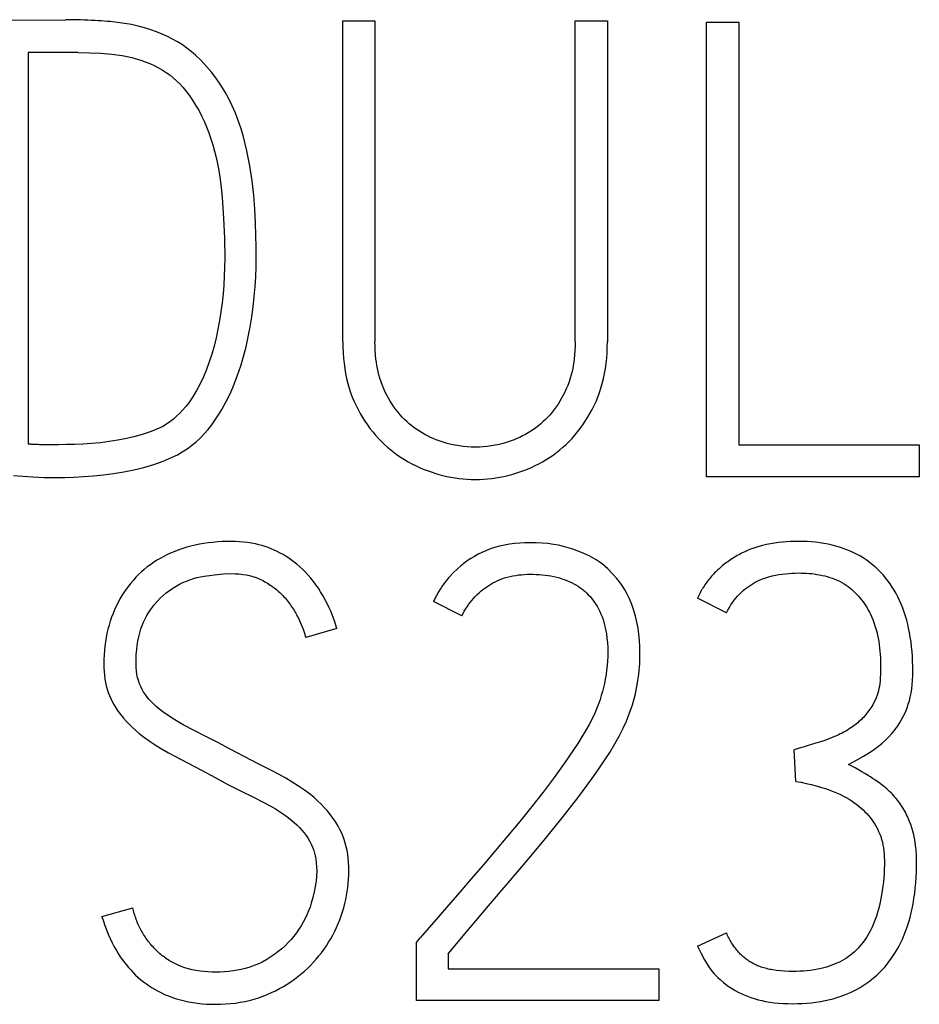
# Model space of a CAD drawing. Extents: x 0 to 594, y 0 to 420.
# Drawn here: x 126 to 130, y 286 to 290 of the extents above; entities that cross this region are included whole.
import ezdxf

# ---------------------------------------------------------------- set-up
doc = ezdxf.new("R2010")
doc.units = 0
doc.header["$LTSCALE"] = 32.67
doc.header["$MEASUREMENT"] = 0
doc.layers.add('20000_FRONT_O', color=7, linetype='CONTINUOUS')

msp = doc.modelspace()

# ---------------------------------------------------------------- linework, layer by layer
at = {"layer": '20000_FRONT_O', "color": 7, "linetype": 'Continuous'}
for p, q in [((126.24464, 290.46278), (126.54977, 290.46555)), ((127.76752, 289.05085), (127.76752, 290.46)), ((127.76752, 290.46), (127.90899, 290.46)), ((127.90899, 290.46), (127.90899, 289.05085)), ((128.78833, 289.05085), (128.78833, 290.46)), ((128.78833, 290.46), (128.9298, 290.46)), ((128.9298, 290.46), (128.9298, 289.05085)), ((129.3653, 288.45723), (129.3653, 290.45446)), ((129.3653, 290.45446), (129.50677, 290.45446)), ((129.50677, 290.45446), (129.50677, 288.5987)), ((126.38611, 290.32131), (126.38611, 288.60147)), ((126.60525, 290.32131), (126.38611, 290.32131)), ((126.51926, 288.5987), (126.44575, 288.5987)), ((129.50677, 288.5987), (130.30012, 288.5987)), ((130.30012, 288.5987), (130.30012, 288.45723)), ((130.30012, 288.45723), (129.3653, 288.45723)), ((129.45311, 287.86042), (129.32551, 287.92422)), ((128.29084, 287.84655), (128.16601, 287.91035)), ((127.7416, 287.79107), (127.60568, 287.75224)), ((129.75824, 287.11978), (129.74992, 287.25848)), ((126.7097, 286.52616), (126.84562, 286.565)), ((129.32551, 286.39579), (129.45311, 286.45404)), ((128.09112, 286.41243), (128.10776, 286.43185)), ((128.09112, 286.15723), (128.09112, 286.41243)), ((128.22981, 286.3625), (128.22981, 286.29593)), ((128.22981, 286.29593), (129.1563, 286.29593)), ((129.1563, 286.29593), (129.1563, 286.15723)), ((129.1563, 286.15723), (128.09112, 286.15723))]:
    msp.add_line(p, q, dxfattribs=at)
for points in [[(126.32169, 288.4637), (126.36253, 288.46), (126.40645, 288.45692), (126.45499, 288.45507), (126.50816, 288.45446), (126.54623, 288.45492), (126.58645, 288.45631), (126.62883, 288.45862), (126.67244, 288.46201), (126.71636, 288.46663), (126.76059, 288.47249), (126.80497, 288.47973), (126.84935, 288.48851), (126.89374, 288.49884), (126.93719, 288.51117), (126.9788, 288.52596), (127.01856, 288.54322), (127.0408, 288.55441), (127.06248, 288.56665), (127.08344, 288.58005), (127.10363, 288.59477), (127.12291, 288.61067), (127.14123, 288.62767), (127.15912, 288.64627), (127.176, 288.66578), (127.19193, 288.68608), (127.20748, 288.70775), (127.22214, 288.73002), (127.23601, 288.75281), (127.25586, 288.78864), (127.27392, 288.82539), (127.29067, 288.86425), (127.30566, 288.90383), (127.31942, 288.94498), (127.33171, 288.98659), (127.34281, 289.02918), (127.35251, 289.07212), (127.36096, 289.11615), (127.36808, 289.16042), (127.37401, 289.20481), (127.37887, 289.24934), (127.38262, 289.29299), (127.38534, 289.33672), (127.38692, 289.37962), (127.3875, 289.42256), (127.38719, 289.46771), (127.38626, 289.5181), (127.38472, 289.57374), (127.38179, 289.63307), (127.37671, 289.69456), (127.36946, 289.7582), (127.35945, 289.82339), (127.34604, 289.8895), (127.32924, 289.95654), (127.31931, 289.98987), (127.30813, 290.0228), (127.29563, 290.05498), (127.28178, 290.0866), (127.26665, 290.11762), (127.25019, 290.14794), (127.23229, 290.17747), (127.21289, 290.20604), (127.19187, 290.23364), (127.16943, 290.26013), (127.14532, 290.28587), (127.11981, 290.31021), (127.10155, 290.32588), (127.08259, 290.34071), (127.06295, 290.3546), (127.04183, 290.36797), (127.02007, 290.38029), (126.99776, 290.39158), (126.97367, 290.40244), (126.94914, 290.41228), (126.92425, 290.42117), (126.8966, 290.42991), (126.86862, 290.4375), (126.83893, 290.44416), (126.80898, 290.44953), (126.77722, 290.4539), (126.74533, 290.45723)], [(126.74533, 290.45723), (126.73225, 290.45836), (126.71915, 290.45937), (126.70605, 290.46028), (126.69295, 290.46111), (126.67984, 290.46185), (126.66355, 290.46269), (126.64725, 290.46343), (126.63095, 290.46407), (126.61465, 290.46463), (126.60168, 290.465), (126.5887, 290.4653), (126.57572, 290.46551), (126.56275, 290.4656), (126.54977, 290.46555)], [(126.60525, 290.32131), (126.65487, 290.32054), (126.70388, 290.31823), (126.75227, 290.31437), (126.7985, 290.30836), (126.81986, 290.30442), (126.84103, 290.29958), (126.86056, 290.29418), (126.87987, 290.28802), (126.8997, 290.2809), (126.91925, 290.27301), (126.93845, 290.26431), (126.95723, 290.25473), (126.97446, 290.24488), (126.99119, 290.23421), (127.00736, 290.2227), (127.02288, 290.21035), (127.03736, 290.1975), (127.05117, 290.18391), (127.06432, 290.16968), (127.07682, 290.15487), (127.09263, 290.13417), (127.10738, 290.1127), (127.1212, 290.09061), (127.13444, 290.06751), (127.14678, 290.04392), (127.15818, 290.01987), (127.16899, 289.99451), (127.17882, 289.96875), (127.18777, 289.94267), (127.19616, 289.91546), (127.20374, 289.88801), (127.21058, 289.86037), (127.21687, 289.83186), (127.22243, 289.80319), (127.22722, 289.77438), (127.23319, 289.72963), (127.2377, 289.68469), (127.24117, 289.63933), (127.24387, 289.59392), (127.24757, 289.5047), (127.2488, 289.41701), (127.24829, 289.37809), (127.24695, 289.33918), (127.24464, 289.30009), (127.2414, 289.26105), (127.23724, 289.22178), (127.23216, 289.18261), (127.22615, 289.14407), (127.21906, 289.10571), (127.21107, 289.06883), (127.20195, 289.0322), (127.192, 288.99696), (127.18084, 288.96208), (127.16885, 288.92905), (127.15541, 288.89659), (127.14114, 288.86639), (127.12536, 288.83695), (127.11448, 288.81859), (127.10293, 288.80064), (127.09069, 288.78317), (127.07838, 288.76709), (127.06534, 288.75159), (127.05154, 288.73678), (127.03775, 288.72351), (127.02326, 288.71101), (127.00808, 288.69933), (126.99274, 288.68885), (126.97681, 288.6793), (126.96031, 288.67082), (126.94352, 288.66352), (126.92641, 288.65695), (126.89127, 288.64493), (126.8549, 288.63476), (126.81761, 288.62613), (126.7797, 288.61873), (126.74117, 288.61257), (126.70249, 288.60764), (126.66412, 288.60394), (126.62605, 288.60147), (126.58891, 288.59993), (126.55331, 288.59901), (126.51926, 288.5987)], [(127.76752, 289.05085), (127.76785, 289.02688), (127.76886, 289.00293), (127.77059, 288.97901), (127.77307, 288.95515), (127.77609, 288.9331), (127.77984, 288.91116), (127.78437, 288.88937), (127.78971, 288.86777), (127.79553, 288.84763), (127.80211, 288.82773), (127.80942, 288.80808), (127.81745, 288.78871), (127.82578, 288.77053), (127.83474, 288.75264), (127.8443, 288.73507), (127.85444, 288.71783), (127.86473, 288.70155), (127.87555, 288.68562), (127.88691, 288.67008), (127.89882, 288.65495), (127.91103, 288.64056), (127.92375, 288.62661), (127.93695, 288.61312), (127.9506, 288.60009), (127.96447, 288.58771), (127.97874, 288.5758), (127.99339, 288.56436), (128.00839, 288.55339), (128.02353, 288.54305), (128.03898, 288.5332), (128.05474, 288.52385), (128.07081, 288.51502), (128.08719, 288.50671), (128.10385, 288.49893), (128.12074, 288.49169), (128.13784, 288.48497), (128.15505, 288.4788), (128.17243, 288.47314), (128.18997, 288.46801), (128.20765, 288.46339), (128.22518, 288.45937), (128.24283, 288.45586), (128.26057, 288.45289), (128.27839, 288.45045), (128.29624, 288.44856), (128.31415, 288.44721), (128.33209, 288.4464), (128.35005, 288.44613), (128.368, 288.4464), (128.38594, 288.44721), (128.40385, 288.44856), (128.42171, 288.45045), (128.43953, 288.45289), (128.45727, 288.45587), (128.47491, 288.45937), (128.49244, 288.46339), (128.51013, 288.46801), (128.52767, 288.47314), (128.54505, 288.4788), (128.56225, 288.48497), (128.57932, 288.49168), (128.59618, 288.49892), (128.61279, 288.5067), (128.62913, 288.51502), (128.64509, 288.52384), (128.66074, 288.53318), (128.67608, 288.54304), (128.69109, 288.55339), (128.70591, 288.56435), (128.72037, 288.5758), (128.73444, 288.58771), (128.74811, 288.60009), (128.76156, 288.61313), (128.77457, 288.62663), (128.78709, 288.64058), (128.79911, 288.65495), (128.81089, 288.6701), (128.82212, 288.68565), (128.83284, 288.70157), (128.84304, 288.71783), (128.85312, 288.73508), (128.86263, 288.75266), (128.87156, 288.77054), (128.87987, 288.78871), (128.8879, 288.80808), (128.89521, 288.82773), (128.90178, 288.84764), (128.90761, 288.86777), (128.91295, 288.88937), (128.91748, 288.91116), (128.92123, 288.9331), (128.92425, 288.95515), (128.92673, 288.97901), (128.92846, 289.00293), (128.92947, 289.02688), (128.9298, 289.05085)], [(128.78833, 289.05085), (128.78807, 289.03182), (128.78729, 289.01281), (128.78595, 288.99382), (128.78401, 288.97488), (128.78219, 288.96096), (128.78, 288.9471), (128.77743, 288.93331), (128.77446, 288.9196), (128.77107, 288.90599), (128.76655, 288.89025), (128.76144, 288.87469), (128.75575, 288.85933), (128.74949, 288.84419), (128.74307, 288.83012), (128.73616, 288.81628), (128.7288, 288.80268), (128.72098, 288.78933), (128.71316, 288.77689), (128.70493, 288.7647), (128.6963, 288.75282), (128.68723, 288.74125), (128.67806, 288.7304), (128.66849, 288.71989), (128.65855, 288.70974), (128.64824, 288.69995), (128.63783, 288.69073), (128.62711, 288.68187), (128.61609, 288.67339), (128.60479, 288.66527), (128.59336, 288.65763), (128.58168, 288.65037), (128.56977, 288.64351), (128.55763, 288.63707), (128.54519, 288.63102), (128.53255, 288.62539), (128.51974, 288.62017), (128.50677, 288.61534), (128.48945, 288.60955), (128.47193, 288.60442), (128.45422, 288.59993), (128.43693, 288.5962), (128.41951, 288.59311), (128.40198, 288.59069), (128.38472, 288.58899), (128.36739, 288.58796), (128.35005, 288.5876), (128.33219, 288.58794), (128.31435, 288.58897), (128.29657, 288.59069), (128.27874, 288.59311), (128.26101, 288.59619), (128.24341, 288.59993), (128.2256, 288.6044), (128.20797, 288.60954), (128.19055, 288.61534), (128.17758, 288.62017), (128.16476, 288.62539), (128.15213, 288.63102), (128.13969, 288.63707), (128.12755, 288.64352), (128.11564, 288.65037), (128.10396, 288.65763), (128.09253, 288.66527), (128.08123, 288.67339), (128.07022, 288.68187), (128.05949, 288.69073), (128.04908, 288.69995), (128.03877, 288.70974), (128.02883, 288.71989), (128.01926, 288.7304), (128.01009, 288.74125), (128.00102, 288.75282), (127.99239, 288.7647), (127.98416, 288.77689), (127.97634, 288.78933), (127.96852, 288.80268), (127.96116, 288.81628), (127.95425, 288.83012), (127.94783, 288.84419), (127.94157, 288.85933), (127.93588, 288.87469), (127.93077, 288.89025), (127.92625, 288.90599), (127.92286, 288.9196), (127.91989, 288.93331), (127.91732, 288.9471), (127.91513, 288.96096), (127.91331, 288.97488), (127.91137, 288.99382), (127.91003, 289.01281), (127.90925, 289.03182), (127.90899, 289.05085)], [(126.44575, 288.5987), (126.44024, 288.59873), (126.43473, 288.59879), (126.42922, 288.59888), (126.42371, 288.59901), (126.41973, 288.59913), (126.41575, 288.59929), (126.41178, 288.59947), (126.4078, 288.59969), (126.40383, 288.59993), (126.40028, 288.60018), (126.39673, 288.60046), (126.39319, 288.60077), (126.38965, 288.60111), (126.38611, 288.60147)], [(127.7416, 287.79107), (127.73555, 287.81029), (127.72898, 287.82938), (127.7219, 287.84832), (127.71428, 287.86708), (127.70611, 287.88561), (127.69737, 287.90388), (127.68886, 287.92037), (127.67985, 287.9366), (127.67033, 287.95251), (127.6603, 287.96811), (127.64975, 287.98334), (127.63866, 287.99819), (127.62763, 288.0119), (127.61613, 288.02522), (127.60415, 288.03811), (127.5917, 288.05056), (127.5788, 288.06253), (127.56546, 288.07401), (127.55406, 288.08313), (127.54237, 288.09188), (127.5304, 288.10024), (127.51816, 288.1082), (127.50567, 288.11573), (127.49292, 288.12284), (127.47993, 288.12949), (127.46679, 288.13565), (127.45344, 288.14135), (127.43991, 288.14658), (127.4262, 288.15134), (127.41234, 288.15563), (127.39834, 288.15945), (127.38423, 288.16278), (127.36679, 288.16621), (127.34924, 288.16895), (127.33159, 288.17105), (127.31388, 288.17254), (127.29612, 288.17347), (127.27835, 288.17387), (127.2577, 288.17374), (127.23706, 288.17298), (127.21646, 288.17163), (127.19591, 288.16971), (127.17648, 288.16739), (127.15713, 288.16456), (127.13786, 288.16118), (127.1187, 288.15723), (127.10047, 288.15288), (127.08239, 288.14796), (127.06447, 288.14248), (127.04673, 288.13643), (127.02993, 288.13008), (127.01335, 288.1232), (126.997, 288.11576), (126.98093, 288.10776), (126.96577, 288.09955), (126.95091, 288.0908), (126.93639, 288.08152), (126.92221, 288.0717), (126.90871, 288.06157), (126.89559, 288.05094), (126.88288, 288.03982), (126.87059, 288.02824), (126.85878, 288.01626), (126.84741, 288.00385), (126.8365, 287.99104), (126.82605, 287.97785), (126.81596, 287.96413), (126.80635, 287.95006), (126.79723, 287.93567), (126.7886, 287.92098), (126.78022, 287.90554), (126.77237, 287.88982), (126.76504, 287.87385), (126.75824, 287.85765), (126.75178, 287.84068), (126.7459, 287.8235), (126.7406, 287.80614), (126.7359, 287.78861), (126.73165, 287.77029), (126.72802, 287.75184), (126.72497, 287.73328), (126.72249, 287.71464), (126.72046, 287.69497), (126.71903, 287.67525), (126.71822, 287.6555), (126.71802, 287.63573), (126.71836, 287.61903), (126.71923, 287.60236), (126.72068, 287.58572), (126.7228, 287.56916), (126.72536, 287.55413), (126.72858, 287.53923), (126.73249, 287.52449), (126.73713, 287.50998)], [(128.22981, 286.3625), (128.31966, 286.46868), (128.40796, 286.5727), (128.49472, 286.67457), (128.5784, 286.7735), (128.65746, 286.86874), (128.73189, 286.96028), (128.80047, 287.04781), (128.86196, 287.13103), (128.88954, 287.17022), (128.91636, 287.20993), (128.93993, 287.24667), (128.96244, 287.28406), (128.9814, 287.31814), (128.99896, 287.35295), (129.01312, 287.38448), (129.02593, 287.41659), (129.03964, 287.45666), (129.0512, 287.49919), (129.0606, 287.54419), (129.06754, 287.59073), (129.0717, 287.63789), (129.07308, 287.68566), (129.07253, 287.71242), (129.07093, 287.73914), (129.06822, 287.76578), (129.06445, 287.79231), (129.05964, 287.81885), (129.05367, 287.84516), (129.04641, 287.87106), (129.03764, 287.89648), (129.02731, 287.92109), (129.01545, 287.94503), (129.00668, 287.96071), (128.99725, 287.97599), (128.98709, 287.99079), (128.97107, 288.01129), (128.95257, 288.0321), (128.93161, 288.05321), (128.90773, 288.0737), (128.89433, 288.08352), (128.88045, 288.09266), (128.84978, 288.11007), (128.81573, 288.12579), (128.77828, 288.13966), (128.73744, 288.15168), (128.7152, 288.15681), (128.69275, 288.16093), (128.6683, 288.16423), (128.64374, 288.16648), (128.61712, 288.16791), (128.59042, 288.16833), (128.56782, 288.16788), (128.54519, 288.16666), (128.52261, 288.1646), (128.50014, 288.16165), (128.47784, 288.15773), (128.45577, 288.1528), (128.434, 288.1468), (128.41258, 288.13966), (128.3954, 288.13296), (128.37852, 288.12548), (128.36197, 288.11726), (128.34578, 288.10832), (128.32997, 288.09868), (128.31458, 288.08837), (128.29962, 288.07742), (128.28512, 288.06584), (128.27111, 288.05367), (128.25262, 288.03594), (128.23518, 288.01718)], [(129.98848, 287.19468), (130.02177, 287.21209), (130.05505, 287.23105), (130.08834, 287.25154), (130.10477, 287.26268), (130.1207, 287.27451), (130.13627, 287.28732), (130.15122, 287.30086), (130.16591, 287.31539), (130.17988, 287.3306), (130.18895, 287.3414), (130.19759, 287.35255), (130.20577, 287.36404), (130.21367, 287.37622), (130.22105, 287.38872), (130.22796, 287.40149), (130.23468, 287.41506), (130.24086, 287.42888), (130.24645, 287.44294), (130.2518, 287.45839), (130.25642, 287.47407), (130.26032, 287.48995), (130.26386, 287.50785), (130.26661, 287.5259), (130.26865, 287.54404), (130.27019, 287.5644), (130.27107, 287.5848), (130.27142, 287.60522), (130.27133, 287.62643), (130.27078, 287.64764), (130.26977, 287.66884), (130.26825, 287.69), (130.26623, 287.71113), (130.26369, 287.7322), (130.26059, 287.7532), (130.25693, 287.77412), (130.25329, 287.7922), (130.24918, 287.81018), (130.24458, 287.82804), (130.23948, 287.84575), (130.23384, 287.8633), (130.22764, 287.88065), (130.22086, 287.89778), (130.21348, 287.91467), (130.20623, 287.92976), (130.19847, 287.94461), (130.19019, 287.95917), (130.18139, 287.97343), (130.17208, 287.98736), (130.16225, 288.00093), (130.15191, 288.0141), (130.14105, 288.02686), (130.13135, 288.03742), (130.12129, 288.04764), (130.11088, 288.0575), (130.10013, 288.067), (130.08906, 288.07612), (130.07768, 288.08485), (130.066, 288.09317), (130.05403, 288.10107), (130.0418, 288.10853), (130.02721, 288.11668), (130.0123, 288.12423), (129.99711, 288.1312), (129.98166, 288.13758), (129.96598, 288.1434), (129.95011, 288.14866), (129.93407, 288.15337), (129.9179, 288.15754), (129.89964, 288.16159), (129.88126, 288.165), (129.86278, 288.16781), (129.84421, 288.17005), (129.82557, 288.17174), (129.80687, 288.17292), (129.78812, 288.17362), (129.76934, 288.17387), (129.75167, 288.17372), (129.73401, 288.17317), (129.71636, 288.1722), (129.69876, 288.17078), (129.68121, 288.16889), (129.66374, 288.1665), (129.64637, 288.16358), (129.62912, 288.16011), (129.612, 288.15606), (129.59504, 288.15141), (129.57825, 288.14613), (129.56319, 288.14079), (129.54832, 288.13491), (129.53366, 288.12851), (129.51921, 288.12159)], [(129.51921, 288.12159), (129.51287, 288.11836), (129.50658, 288.11502), (129.50034, 288.11159), (129.49416, 288.10805), (129.48803, 288.10442), (129.48196, 288.1007), (129.47596, 288.09687), (129.47001, 288.09295), (129.46413, 288.08894), (129.45832, 288.08483), (129.45257, 288.08063), (129.44689, 288.07634), (129.44129, 288.07196), (129.43576, 288.06748), (129.4303, 288.06292), (129.42522, 288.05852), (129.42021, 288.05404), (129.41527, 288.04948), (129.4104, 288.04485), (129.40561, 288.04013), (129.4009, 288.03534), (129.39627, 288.03048), (129.39171, 288.02553), (129.38725, 288.02051), (129.38286, 288.01542), (129.37856, 288.01025), (129.37435, 288.00501), (129.37023, 287.9997), (129.3662, 287.99431), (129.36226, 287.98885), (129.35842, 287.98332), (129.35467, 287.97772), (129.35102, 287.97205), (129.34746, 287.96631), (129.34401, 287.9605), (129.34066, 287.95462), (129.33742, 287.94867), (129.33428, 287.94266), (129.33125, 287.93658), (129.32832, 287.93043), (129.32551, 287.92422)], [(127.77335, 286.8652), (127.76782, 286.88005), (127.76159, 286.89462), (127.75469, 286.90889), (127.74715, 286.92283), (127.73648, 286.94044), (127.72493, 286.95748), (127.71263, 286.974), (127.69971, 286.98997), (127.68615, 287.0054), (127.67194, 287.02023), (127.65688, 287.03461), (127.64124, 287.04836), (127.6251, 287.06153), (127.5995, 287.08077), (127.57316, 287.09898), (127.54549, 287.1168), (127.51722, 287.13365), (127.48745, 287.14998), (127.45727, 287.16555), (127.39548, 287.19653), (127.33399, 287.22843), (127.27281, 287.26125), (127.21825, 287.29007), (127.16555, 287.31735), (127.11469, 287.34308), (127.06677, 287.36836), (127.04464, 287.38102), (127.02285, 287.39425), (127.00267, 287.40718), (126.98293, 287.42075), (126.96491, 287.4343), (126.94764, 287.4488), (126.9372, 287.45854), (126.92718, 287.46872), (126.91759, 287.47931), (126.90878, 287.4899), (126.90048, 287.50088), (126.89278, 287.51229), (126.88583, 287.52406), (126.87964, 287.53624), (126.87429, 287.54882), (126.86965, 287.56227), (126.86596, 287.57601), (126.86319, 287.58996), (126.86118, 287.60514), (126.86, 287.62041), (126.85949, 287.63573), (126.85959, 287.65648), (126.86051, 287.6772), (126.86224, 287.69788), (126.86473, 287.71849), (126.86754, 287.73642), (126.87101, 287.75423), (126.87528, 287.77185), (126.88045, 287.78922), (126.88587, 287.80438), (126.89206, 287.81924), (126.89899, 287.83378), (126.90665, 287.84794), (126.91429, 287.86058), (126.92246, 287.87288), (126.93113, 287.88484), (126.94024, 287.89648), (126.9522, 287.91054), (126.96482, 287.92399), (126.97815, 287.9367), (126.99163, 287.94811), (127.00573, 287.95874), (127.02038, 287.9686), (127.035, 287.97741), (127.05002, 287.98551), (127.06538, 287.99295), (127.08052, 287.99951), (127.09594, 288.0054), (127.11161, 288.01052), (127.12727, 288.01478), (127.14311, 288.01834), (127.15908, 288.02131), (127.18169, 288.02471), (127.20438, 288.02747), (127.24414, 288.03117), (127.27835, 288.0324), (127.29488, 288.03206), (127.31139, 288.031), (127.32782, 288.02917), (127.34294, 288.02673), (127.35791, 288.02352), (127.37267, 288.01946), (127.38636, 288.01481), (127.39978, 288.00939), (127.41289, 288.00328)], [(127.41289, 288.00328), (127.41906, 288.00011), (127.42515, 287.99681), (127.43117, 287.99337), (127.43712, 287.9898), (127.44299, 287.98612), (127.4488, 287.98232), (127.45431, 287.97857), (127.45975, 287.97472), (127.46511, 287.97078), (127.4704, 287.96672), (127.47559, 287.96256), (127.4807, 287.95828), (127.48558, 287.954), (127.49036, 287.94962), (127.49505, 287.94514), (127.49966, 287.94057), (127.50417, 287.9359), (127.50859, 287.93116), (127.51366, 287.92549), (127.51861, 287.91973), (127.52344, 287.91387), (127.52817, 287.90791), (127.53279, 287.90188), (127.53717, 287.89593), (127.54145, 287.8899), (127.54562, 287.8838), (127.54967, 287.87762), (127.55359, 287.87136), (127.5573, 287.86514), (127.5609, 287.85885), (127.56437, 287.8525), (127.56774, 287.84608), (127.571, 287.83962), (127.57598, 287.82928), (127.58075, 287.81885), (127.58534, 287.80833), (127.58936, 287.79869), (127.59322, 287.78898), (127.59689, 287.77921), (127.60003, 287.77029), (127.60296, 287.7613), (127.60568, 287.75224)], [(128.23518, 288.01718), (128.23207, 288.0136), (128.229, 288.00999), (128.22596, 288.00634), (128.22297, 288.00266), (128.22002, 287.99896), (128.2171, 287.99522), (128.21423, 287.99145), (128.2114, 287.98765), (128.20861, 287.98382), (128.20586, 287.97997), (128.20316, 287.97608), (128.2005, 287.97217), (128.19788, 287.96822), (128.1953, 287.96426), (128.19277, 287.96026), (128.19029, 287.95624), (128.18785, 287.95219), (128.18545, 287.94811), (128.1831, 287.94401), (128.1808, 287.93989), (128.17854, 287.93574), (128.17633, 287.93156), (128.17417, 287.92737), (128.17206, 287.92315), (128.16999, 287.9189), (128.16798, 287.91464), (128.16601, 287.91035)], [(128.29084, 287.84655), (128.29586, 287.85688), (128.30129, 287.86702), (128.3071, 287.87699), (128.31328, 287.88675), (128.31983, 287.89629), (128.32672, 287.9056), (128.33396, 287.91467), (128.34152, 287.92349), (128.3494, 287.93204), (128.35757, 287.9403), (128.36604, 287.94826), (128.37412, 287.95535), (128.38243, 287.96217), (128.39096, 287.9687), (128.3997, 287.97493), (128.40863, 287.98085), (128.41776, 287.98645), (128.42707, 287.99172), (128.43654, 287.99665), (128.44618, 288.00123), (128.45597, 288.00545), (128.4659, 288.00929), (128.47785, 288.01335), (128.48996, 288.0169), (128.50222, 288.01996), (128.51461, 288.02255), (128.5271, 288.02469), (128.53967, 288.02642), (128.55231, 288.02775), (128.565, 288.02872), (128.57771, 288.02933), (128.59042, 288.02963), (128.60364, 288.02962), (128.61683, 288.02927), (128.63, 288.02857), (128.64312, 288.02752), (128.65619, 288.02609), (128.66921, 288.02427), (128.68216, 288.02206), (128.69505, 288.01943), (128.70785, 288.01638), (128.71878, 288.01341), (128.72962, 288.0101), (128.74035, 288.00645), (128.75095, 288.00244), (128.7614, 287.99806), (128.77168, 287.9933), (128.78176, 287.98815), (128.79162, 287.98259), (128.80124, 287.97662), (128.80922, 287.9712), (128.81699, 287.96549), (128.82456, 287.95949), (128.8319, 287.95321), (128.839, 287.94667), (128.84586, 287.93987), (128.85246, 287.93283), (128.85879, 287.92556), (128.86483, 287.91806), (128.87059, 287.91035), (128.87776, 287.89982), (128.88443, 287.88896), (128.89062, 287.87783), (128.89634, 287.8665), (128.90159, 287.85493), (128.90634, 287.84316), (128.91063, 287.83104), (128.91442, 287.81875), (128.91774, 287.80633), (128.9207, 287.79362), (128.92325, 287.78082), (128.92545, 287.76796), (128.92815, 287.74835), (128.93007, 287.72866), (128.93122, 287.70856), (128.93161, 287.68844), (128.93132, 287.66824), (128.93038, 287.64806), (128.92885, 287.62815), (128.92668, 287.6083), (128.92389, 287.58868), (128.92052, 287.56916), (128.91674, 287.55031), (128.91251, 287.53156), (128.9081, 287.51393), (128.90326, 287.49642), (128.89826, 287.48001), (128.89278, 287.46375), (128.88715, 287.44863), (128.88108, 287.43368), (128.87459, 287.4189), (128.86258, 287.39394)], [(129.45311, 287.86042), (129.45925, 287.87218), (129.46576, 287.88375), (129.47268, 287.89509), (129.47952, 287.90541), (129.48676, 287.91544), (129.49441, 287.92515), (129.50201, 287.93396), (129.50998, 287.94244), (129.5183, 287.95057), (129.52651, 287.95798), (129.53499, 287.96506), (129.54373, 287.97184), (129.55229, 287.97802), (129.56108, 287.98389), (129.57008, 287.98941), (129.57899, 287.99438), (129.58809, 287.999), (129.59736, 288.00328), (129.61126, 288.00899), (129.6254, 288.01407), (129.63965, 288.01853), (129.65407, 288.02239), (129.66865, 288.0256), (129.68335, 288.02824), (129.69796, 288.03037), (129.71263, 288.0321), (129.72695, 288.03343), (129.74129, 288.03441), (129.75529, 288.03497), (129.76934, 288.03518), (129.78087, 288.03509), (129.79245, 288.03477), (129.80407, 288.0342), (129.8157, 288.03337), (129.82733, 288.03227), (129.83894, 288.03088), (129.85051, 288.0292), (129.86202, 288.0272), (129.87345, 288.02489), (129.88478, 288.02223), (129.896, 288.01923), (129.90708, 288.01587), (129.91801, 288.01213), (129.92877, 288.00801), (129.93933, 288.00349), (129.94968, 287.99856), (129.9598, 287.9932), (129.96968, 287.9874), (129.97842, 287.98176), (129.98693, 287.97576), (129.99522, 287.96941), (130.00328, 287.96275), (130.0111, 287.95577), (130.01868, 287.94851), (130.02602, 287.94096), (130.03312, 287.93315), (130.03997, 287.9251), (130.04657, 287.91682), (130.05291, 287.90832), (130.059, 287.89962), (130.06482, 287.89073), (130.07038, 287.88168), (130.07566, 287.87247), (130.08068, 287.86313), (130.08542, 287.85366), (130.08988, 287.84409), (130.09554, 287.83081), (130.10069, 287.81737), (130.10535, 287.80379), (130.10954, 287.79007), (130.11327, 287.77624), (130.11657, 287.76229), (130.11946, 287.74824), (130.12195, 287.73411), (130.12407, 287.71991), (130.12584, 287.70565), (130.12727, 287.69135), (130.12839, 287.677), (130.12921, 287.66264), (130.12976, 287.64827), (130.13005, 287.6339), (130.13011, 287.61954), (130.12995, 287.60522), (130.12957, 287.59082), (130.12888, 287.57646), (130.12776, 287.56215), (130.1261, 287.54789), (130.12453, 287.53776), (130.1226, 287.52767), (130.12031, 287.51766), (130.11763, 287.50775), (130.11454, 287.49796), (130.11051, 287.48698), (130.10594, 287.47622), (130.10086, 287.46569)], [(126.73713, 287.50998), (126.74217, 287.49663), (126.74786, 287.48353), (126.75415, 287.47072), (126.76102, 287.4582), (126.7708, 287.44229), (126.78138, 287.4269), (126.79261, 287.41197), (126.80454, 287.3973), (126.81702, 287.38311), (126.83006, 287.36944), (126.84401, 287.35596), (126.85847, 287.34303), (126.87336, 287.3306), (126.89713, 287.31225), (126.9216, 287.29485), (126.94743, 287.27774), (126.97384, 287.26156), (127.00177, 287.2458), (127.03009, 287.23074), (127.0885, 287.20053), (127.14721, 287.1691), (127.20623, 287.13643), (127.26294, 287.10607), (127.31842, 287.07787), (127.37267, 287.05182), (127.42429, 287.02609), (127.44831, 287.01282), (127.47191, 286.99881), (127.49398, 286.98479), (127.51553, 286.96999), (127.53536, 286.95502), (127.55436, 286.93901), (127.5659, 286.92822), (127.577, 286.91696), (127.58765, 286.90527), (127.59749, 286.89354), (127.60678, 286.88139), (127.61539, 286.86874), (127.62325, 286.8555), (127.63021, 286.84177), (127.63619, 286.8276), (127.64023, 286.81596), (127.64363, 286.80411), (127.64643, 286.7921), (127.64867, 286.77998), (127.65106, 286.76203), (127.65242, 286.74398), (127.65283, 286.72589), (127.65214, 286.70381), (127.65022, 286.68181), (127.64685, 286.65814), (127.64236, 286.63465), (127.63638, 286.60938), (127.62926, 286.58441), (127.6236, 286.56732), (127.6173, 286.55045), (127.6103, 286.53387), (127.60252, 286.51749), (127.59402, 286.50146), (127.58487, 286.48579), (127.57488, 286.47014), (127.56424, 286.45492), (127.55297, 286.44017), (127.54074, 286.42555), (127.52784, 286.41151), (127.51429, 286.3981), (127.49961, 286.38493), (127.48433, 286.37247), (127.46852, 286.36065), (127.4514, 286.34891), (127.43379, 286.33794), (127.41566, 286.32783), (127.40095, 286.32049), (127.38594, 286.31378), (127.37065, 286.30774), (127.3551, 286.3024), (127.33815, 286.29746), (127.32098, 286.29331), (127.30365, 286.28989), (127.28621, 286.28714), (127.26703, 286.28484), (127.24777, 286.28324), (127.22843, 286.28233), (127.20901, 286.28206), (127.19184, 286.28234), (127.17464, 286.28315), (127.15746, 286.28452), (127.14034, 286.2865), (127.12334, 286.28913), (127.1065, 286.29245), (127.08986, 286.29651), (127.07348, 286.30134), (127.05739, 286.30699), (127.04165, 286.31349)], [(130.10086, 287.46569), (130.09528, 287.45543), (130.09148, 287.44906), (130.08751, 287.44281), (130.08336, 287.43668), (130.07905, 287.43065), (130.0746, 287.42472), (130.07, 287.4189), (130.06538, 287.4133), (130.06064, 287.40781), (130.05577, 287.40242), (130.05078, 287.39716), (130.04566, 287.39202), (130.04041, 287.387), (130.03504, 287.38213), (130.02955, 287.37739), (130.02394, 287.37278), (130.01822, 287.3683), (130.01241, 287.36395), (130.00651, 287.35973), (129.9992, 287.35474), (129.99178, 287.34993), (129.98425, 287.34528), (129.97662, 287.34079), (129.96891, 287.33646), (129.96093, 287.33216), (129.95287, 287.32802), (129.94473, 287.32404), (129.93651, 287.32022), (129.92822, 287.31658), (129.91741, 287.31212), (129.9065, 287.30791), (129.89551, 287.30391), (129.88446, 287.30009), (129.86192, 287.29271), (129.8393, 287.2856), (129.79446, 287.27173), (129.77222, 287.26502), (129.74992, 287.25848)], [(128.86258, 287.39394), (128.84963, 287.36944), (128.83411, 287.34218), (128.81788, 287.31534), (128.79962, 287.28645), (128.7809, 287.25786), (128.74021, 287.19822), (128.69583, 287.13643), (128.64821, 287.07309), (128.59782, 287.00883), (128.54465, 286.94364), (128.49041, 286.87861), (128.43678, 286.8148), (128.38376, 286.75224), (128.33183, 286.69137), (128.28144, 286.63265), (128.23259, 286.57609), (128.18666, 286.52308), (128.10776, 286.43185)], [(130.25154, 286.95766), (130.24799, 286.9655), (130.24428, 286.97327), (130.2404, 286.98095), (130.23635, 286.98854), (130.23212, 286.99603), (130.22783, 287.00324), (130.22337, 287.01035), (130.21875, 287.01735), (130.21396, 287.02424), (130.20901, 287.03102), (130.20389, 287.03768), (130.19861, 287.04421), (130.19318, 287.05063), (130.1876, 287.05691), (130.18188, 287.06307), (130.17587, 287.06927), (130.16971, 287.07533), (130.16342, 287.08125), (130.157, 287.08703), (130.15045, 287.09266), (130.14351, 287.09836), (130.13645, 287.10391), (130.12929, 287.10932), (130.12203, 287.11461), (130.11469, 287.11978), (130.105, 287.12638), (130.09521, 287.13283), (130.08534, 287.13915), (130.0754, 287.14536), (130.06147, 287.15386), (130.04745, 287.16218), (130.03332, 287.17033), (130.01849, 287.17864), (130.00354, 287.18676), (129.98848, 287.19468)], [(129.75824, 287.11978), (129.78057, 287.11577), (129.80278, 287.11115), (129.82527, 287.10587), (129.84763, 287.10006), (129.8703, 287.0936), (129.89278, 287.0865), (129.90763, 287.08132), (129.92234, 287.07574), (129.93685, 287.0697), (129.95095, 287.06324), (129.96483, 287.05629), (129.97846, 287.04889), (129.9918, 287.04109), (130.00486, 287.03283), (130.01761, 287.02408), (130.02688, 287.01722), (130.03592, 287.01006), (130.0447, 287.00259), (130.0532, 286.9948), (130.06141, 286.98668), (130.06931, 286.97826), (130.0769, 286.96955), (130.08418, 286.96059), (130.09131, 286.95118), (130.0981, 286.94151), (130.10452, 286.9316), (130.11053, 286.92145), (130.11628, 286.91074), (130.12155, 286.89979), (130.12632, 286.88861), (130.13057, 286.87722), (130.13444, 286.86508), (130.13772, 286.85276), (130.14044, 286.84031), (130.14259, 286.82775), (130.14431, 286.81414), (130.14549, 286.80047), (130.14622, 286.78677), (130.14659, 286.77304), (130.14667, 286.75397), (130.14625, 286.7349), (130.14536, 286.71585), (130.144, 286.69682), (130.1422, 286.67782), (130.13997, 286.65886), (130.13732, 286.63995), (130.13426, 286.62109), (130.13141, 286.60538), (130.12824, 286.58974), (130.12474, 286.57417), (130.12086, 286.55869), (130.11658, 286.54333), (130.11186, 286.52811), (130.10667, 286.51303), (130.10098, 286.49811), (130.09631, 286.48695), (130.09133, 286.47591), (130.08601, 286.46502), (130.08037, 286.4543), (130.07437, 286.44378), (130.06802, 286.43348), (130.0613, 286.42342), (130.05421, 286.41362), (130.04673, 286.40411), (130.03939, 286.3955), (130.03173, 286.38718), (130.02374, 286.37915), (130.01545, 286.37143), (130.00688, 286.36402), (129.99803, 286.35695), (129.98892, 286.35022), (129.97957, 286.34385), (129.96999, 286.33784), (129.95951, 286.33184), (129.9488, 286.32626), (129.93788, 286.3211), (129.92678, 286.31633), (129.91552, 286.31195), (129.90411, 286.30795), (129.89257, 286.30431), (129.88093, 286.30103), (129.8692, 286.29808), (129.85382, 286.29474), (129.83835, 286.29194), (129.82279, 286.28964), (129.80718, 286.28783), (129.79151, 286.28646), (129.77582, 286.28553), (129.7601, 286.28499), (129.74437, 286.28483), (129.72625, 286.28509), (129.70815, 286.28588), (129.69009, 286.28726), (129.6721, 286.2893), (129.65653, 286.29167)], [(129.32551, 286.39579), (129.33235, 286.38079), (129.33969, 286.36605), (129.35633, 286.33599), (129.36563, 286.32065), (129.37544, 286.30564), (129.38628, 286.2906), (129.39794, 286.2762), (129.4065, 286.26674), (129.41545, 286.25765), (129.42476, 286.24892), (129.43997, 286.23593), (129.45589, 286.2238), (129.46741, 286.21585), (129.47923, 286.20835), (129.49133, 286.2013), (129.50435, 286.19437), (129.51762, 286.18791), (129.53109, 286.18189), (129.5456, 286.17594), (129.56029, 286.17049), (129.57516, 286.16555), (129.59154, 286.1608), (129.60809, 286.15669), (129.62479, 286.15322), (129.6435, 286.15009), (129.66231, 286.14765), (129.68119, 286.14583), (129.70222, 286.14442), (129.72328, 286.14361), (129.74437, 286.14336), (129.76478, 286.14361), (129.78518, 286.14436), (129.80555, 286.14564), (129.82589, 286.1475), (129.84615, 286.14995), (129.86633, 286.15304), (129.8864, 286.15679), (129.90634, 286.16124), (129.92198, 286.16526), (129.93751, 286.16976), (129.95289, 286.17472), (129.9681, 286.18016), (129.98313, 286.18609), (129.99794, 286.19252), (130.01252, 286.19945), (130.02684, 286.2069), (130.04088, 286.21487), (130.05411, 286.22304), (130.06704, 286.23168), (130.07966, 286.24079), (130.09195, 286.25034), (130.1039, 286.26033), (130.1155, 286.27072), (130.12672, 286.28152), (130.13755, 286.2927), (130.14798, 286.30425), (130.15842, 286.31667), (130.16841, 286.32946), (130.17795, 286.34259), (130.18704, 286.35603), (130.19569, 286.36977), (130.20388, 286.38378), (130.21163, 286.39804), (130.21894, 286.41253), (130.2258, 286.42723), (130.23375, 286.44581), (130.24104, 286.46465), (130.2477, 286.48372), (130.25375, 286.503), (130.25923, 286.52245), (130.26416, 286.54207), (130.26858, 286.5618), (130.2725, 286.58164), (130.27645, 286.60467), (130.2798, 286.62779), (130.28257, 286.65098), (130.28475, 286.67422), (130.28638, 286.69751), (130.28747, 286.72083), (130.28802, 286.74416), (130.28806, 286.76749), (130.28743, 286.79426), (130.28575, 286.82097), (130.28402, 286.83753), (130.28172, 286.85403), (130.27882, 286.87044), (130.27553, 286.88573), (130.27168, 286.90089), (130.26726, 286.9159), (130.26253, 286.93001), (130.25728, 286.94393), (130.25154, 286.95766)], [(126.7097, 286.52616), (126.71575, 286.50643), (126.72235, 286.48683), (126.72954, 286.46738), (126.73731, 286.44814), (126.7457, 286.42914), (126.7547, 286.41043), (126.76348, 286.39361), (126.77281, 286.3771), (126.78268, 286.36092), (126.79312, 286.34511), (126.80413, 286.3297), (126.81573, 286.31473), (126.82562, 286.30286), (126.8359, 286.29131), (126.84656, 286.28011), (126.85758, 286.26926), (126.86897, 286.25879), (126.8807, 286.24872), (126.89278, 286.23906), (126.90506, 286.22992), (126.91765, 286.2212), (126.93053, 286.21293), (126.94368, 286.20509), (126.95709, 286.19772), (126.97075, 286.1908), (126.98463, 286.18435), (127.00163, 286.17722), (127.01889, 286.17077), (127.0364, 286.16498), (127.05412, 286.15986), (127.072, 286.15538), (127.09004, 286.15153), (127.10968, 286.14806), (127.12942, 286.14529), (127.14925, 286.14318), (127.16914, 286.14172), (127.18907, 286.14086), (127.20901, 286.14059), (127.231, 286.14093), (127.25296, 286.14198), (127.27486, 286.14375), (127.29669, 286.14629), (127.31737, 286.14943), (127.33793, 286.15331), (127.35833, 286.15796), (127.37852, 286.16339), (127.3979, 286.16945), (127.41704, 286.17624), (127.43591, 286.18373), (127.4545, 286.1919), (127.47225, 286.20045), (127.48971, 286.20958), (127.50686, 286.21927), (127.52369, 286.22951), (127.5396, 286.23986), (127.55516, 286.2507), (127.57037, 286.26204), (127.58518, 286.27389), (127.59927, 286.28599), (127.61294, 286.29856), (127.62617, 286.31159), (127.63897, 286.32505), (127.65117, 286.33878), (127.66292, 286.3529), (127.67422, 286.36739), (127.68504, 286.38223), (127.69537, 286.39737), (127.70522, 286.41283), (127.71457, 286.42859), (127.72342, 286.44464), (127.73186, 286.46119), (127.73978, 286.47799), (127.74719, 286.49504), (127.75408, 286.51229), (127.76045, 286.52968), (127.7663, 286.54725), (127.77163, 286.56499), (127.77643, 286.58287), (127.78059, 286.60051), (127.78422, 286.61827), (127.78731, 286.63613), (127.78984, 286.65407), (127.79179, 286.67196), (127.79319, 286.68991), (127.79403, 286.70789), (127.79431, 286.72589), (127.794, 286.74436), (127.79305, 286.76281), (127.79142, 286.78122), (127.78907, 286.79955), (127.78623, 286.81621), (127.7827, 286.83274), (127.77843, 286.84909), (127.77335, 286.8652)], [(127.04165, 286.31349), (127.03558, 286.31629), (127.02958, 286.31922), (127.02364, 286.32229), (127.01776, 286.32548), (127.01195, 286.32881), (127.00621, 286.33226), (127.00054, 286.33583), (126.99494, 286.33953), (126.98941, 286.34334), (126.98395, 286.34727), (126.97858, 286.35132), (126.97328, 286.35548), (126.96805, 286.35974), (126.96291, 286.36411), (126.95785, 286.36858), (126.95288, 286.37316), (126.94799, 286.37783), (126.94318, 286.3826), (126.93847, 286.38747), (126.93384, 286.39242), (126.92931, 286.39747), (126.92487, 286.4026), (126.92052, 286.40781), (126.91625, 286.41312), (126.91209, 286.41851), (126.90802, 286.42398), (126.90405, 286.42952), (126.90019, 286.43513), (126.89643, 286.44081), (126.89278, 286.44656), (126.88923, 286.45237), (126.8858, 286.45825), (126.88247, 286.46418), (126.87926, 286.47016), (126.87616, 286.47621), (126.87318, 286.4823), (126.87031, 286.48844), (126.86757, 286.49463), (126.86494, 286.50086), (126.86243, 286.50713), (126.86005, 286.51344), (126.85779, 286.51978), (126.85566, 286.52616), (126.85366, 286.53257), (126.85179, 286.53901), (126.85005, 286.54548), (126.84844, 286.55196), (126.84696, 286.55847), (126.84562, 286.565)], [(129.65653, 286.29167), (129.64988, 286.29286), (129.64326, 286.29418), (129.63667, 286.29562), (129.6301, 286.29718), (129.62356, 286.29889), (129.61707, 286.30072), (129.61061, 286.30271), (129.60534, 286.30445), (129.6001, 286.30629), (129.59489, 286.30824), (129.58973, 286.3103), (129.58462, 286.31247), (129.57956, 286.31475), (129.57455, 286.31714), (129.56961, 286.31966), (129.56472, 286.32229), (129.55991, 286.32505), (129.55578, 286.32755), (129.55171, 286.33014), (129.5477, 286.33283), (129.54374, 286.3356), (129.53985, 286.33845), (129.53602, 286.34139), (129.53225, 286.34441), (129.52855, 286.34751), (129.52491, 286.35069), (129.52134, 286.35394), (129.51784, 286.35726), (129.51387, 286.3612), (129.50999, 286.36522), (129.5062, 286.36934), (129.50251, 286.37353), (129.49891, 286.37781), (129.4954, 286.38216), (129.49198, 286.38658), (129.48864, 286.39108), (129.4854, 286.39563), (129.48224, 286.40026), (129.47888, 286.40539), (129.47562, 286.41059), (129.47246, 286.41585), (129.4694, 286.42117), (129.46644, 286.42654), (129.46359, 286.43196), (129.46082, 286.43743), (129.45816, 286.44293), (129.45559, 286.44847), (129.45311, 286.45404)]]:
    msp.add_lwpolyline(points, dxfattribs=at)

doc.saveas('drawing.dxf')
